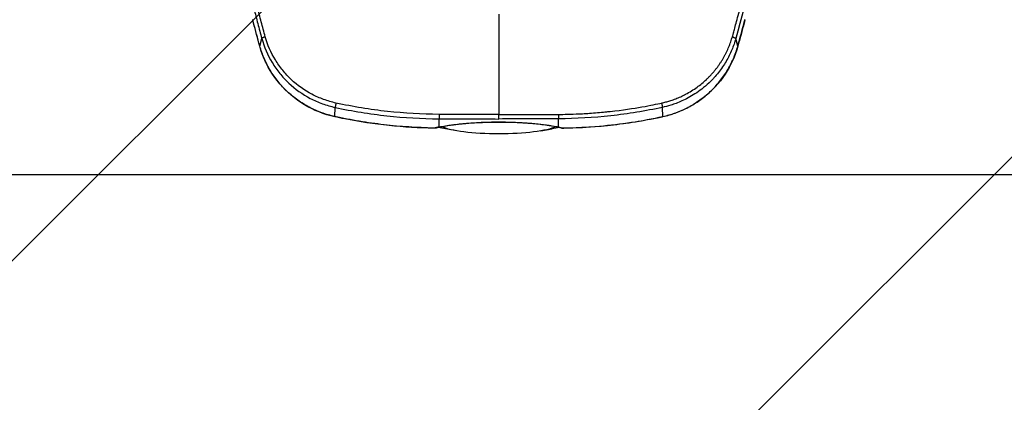
# Model space of a CAD drawing. Units: millimetres. Extents: x -2123 to 1643, y -1615 to 1433.
# Drawn here: x -240 to 253, y -315 to -123 of the extents above; entities that cross this region are included whole.
import ezdxf

# ---------------------------------------------------------------- set-up
doc = ezdxf.new("R2010")
doc.units = ezdxf.units.MM
doc.header["$LTSCALE"] = 20
doc.linetypes.add('HIDDEN', pattern=[9.525, 6.35, -3.175])
doc.layers.add('2d', color=230, linetype='Continuous')
doc.layers.add('ASTMF3101-TrainingEnvelope_Hatch', color=222, linetype='HIDDEN')

msp = doc.modelspace()

# ---------------------------------------------------------------- hatches: boundary and pattern name
at = {"layer": 'ASTMF3101-TrainingEnvelope_Hatch'}
h = msp.add_hatch(dxfattribs=at)
h.set_pattern_fill('ANSI31', color=256, scale=100)
h.paths.add_polyline_path([(727.73, 59.86, 0.323278), (666.05, 145.28), (666.05, 427.74, 0.414214), (576.05, 517.74), (-578.17, 517.74, 0.414214), (-668.17, 427.74), (-668.17, 149.74, 0.16524), (-722, 128.41), (-722, 200, 0.414214), (-772, 250), (-939.01, 250), (-1041.63, 250), (-1158, 250, 0.414214), (-1208, 200), (-1208, 114.66), (-1208, -414.66), (-1208, -500, 0.414214), (-1158, -550), (-939.01, -550), (-772, -550, 0.09399), (-753.69, -546.53), (-753.69, -609.96, 0.414214), (-663.69, -699.96), (637.73, -699.96, 0.414214), (727.73, -609.96)])

# ---------------------------------------------------------------- linework, layer by layer
at = {"layer": '2d'}
for p, q in [((-119.79, -136.26), (-118.77, -132.46)), ((119.79, -136.26), (118.77, -132.46)), ((-82.23, -171.63), (-82, -167.04)), ((82.23, -171.63), (82, -167.04)), ((-29.96, -176.86), (-29.96, -172.78)), ((-26.88, -172.8), (-26.88, -172.8)), ((29.96, -176.86), (29.96, -172.78)), ((-21, -178.83), (-26.67, -177.87)), ((21, -178.83), (26.67, -177.87)), ((448, -200.8), (-448, -200.8))]:
    msp.add_line(p, q, dxfattribs=at)
at = {"layer": '2d', "extrusion": (0, 0, -1)}
for centre, start, end in [((32.49, -172.52), 257.6528, 270.9549), ((-32.49, -172.52), 269.0451, 282.3472)]:
    msp.add_arc(centre, 5, start, end, dxfattribs=at)
for centre, major_axis, ratio, start_param, end_param in [((-118.12, -123.32), (4.83, 1.27), 0.17234, 3.141593, 3.23821), ((-114.97, -135.02), (4.82, 1.32), 0.171489, 3.141592, 3.239969), ((-81.16, -166.87), (1.08, 4.88), 0.017747, 3.141593, 3.364361), ((-32.49, -172.52), (-1.07, 4.88), 0.706188, 3.141593, 3.464878), ((0, -173.14), (38.1, 0), 0.173648, 2.34622, 2.489226), ((-29.93, -171.99), (-0.96, 4.91), 0.64951, 3.141593, 3.441934), ((0, -175.11), (-30, 0), 0.173648, 4.712389, 5.955502), ((0, -175.11), (-30, 0), 0.173648, 3.469272, 4.712389), ((0, -173.14), (-38.1, 0), 0.173648, 3.793959, 3.936965), ((32.49, -172.52), (-0.08, 5), 0.000711, 2.914724, 3.141593)]:
    msp.add_ellipse(centre, major_axis=major_axis, ratio=ratio, start_param=start_param, end_param=end_param, dxfattribs=at)
at = {"layer": '2d'}
for centre, major_axis, ratio, start_param, end_param in [((118.12, -123.32), (-4.83, 1.27), 0.17234, 3.141593, 3.23821), ((114.97, -135.02), (-4.82, 1.32), 0.171489, 3.141592, 3.239969), ((81.16, -166.87), (-1.08, 4.88), 0.017747, 3.141593, 3.364361), ((-32.49, -172.52), (0.08, 5), 0.000711, 2.914724, 3.141593), ((29.93, -171.99), (0.96, 4.91), 0.64951, 3.141593, 3.441934), ((32.49, -172.52), (1.07, 4.88), 0.706188, 3.141593, 3.464878)]:
    msp.add_ellipse(centre, major_axis=major_axis, ratio=ratio, start_param=start_param, end_param=end_param, dxfattribs=at)
for points, knots in [([(-133.49, -72.48), (-131.31, -82.54), (-128.99, -92.57), (-125.3, -107.57), (-124.04, -112.56), (-122.1, -120.03), (-121.45, -122.52), (-120.12, -127.49), (-119.45, -129.97), (-118.77, -132.46)], [0, 0, 0, 0, 0.5, 0.5, 0.75, 0.75, 0.875, 0.875, 1, 1, 1, 1]), ([(-117.05, -131.63), (-117.76, -129.1), (-118.43, -126.64), (-119.76, -121.67), (-120.41, -119.19), (-122.36, -111.73), (-123.63, -106.75), (-127.32, -91.77), (-129.65, -81.76), (-131.85, -71.71)], [0, 0, 0, 0, 0.125, 0.125, 0.25, 0.25, 0.5, 0.5, 1, 1, 1, 1]), ([(117.05, -131.63), (117.07, -131.56), (117.28, -130.89), (117.8, -128.97), (118.01, -128.18), (118.52, -126.29), (118.81, -125.2), (119.81, -121.46), (120.63, -118.37), (122.07, -112.82), (122.58, -110.82), (123.4, -107.59), (123.68, -106.48), (124.11, -104.75), (124.33, -103.87), (124.59, -102.82), (124.73, -102.29), (124.79, -102.02), (124.82, -101.89), (124.84, -101.82), (124.85, -101.79), (124.85, -101.77), (124.86, -101.76), (124.86, -101.76), (124.86, -101.76), (126.09, -96.77), (127.29, -91.78), (129.62, -81.77), (130.75, -76.75), (131.85, -71.71)], [0, 0, 0, 0, 0.125, 0.125, 0.1875, 0.1875, 0.25, 0.25, 0.375, 0.375, 0.4375, 0.4375, 0.46875, 0.46875, 0.484375, 0.492188, 0.496094, 0.498047, 0.499023, 0.499512, 0.499756, 0.499878, 0.499939, 0.499939, 0.5, 0.5, 0.75, 0.75, 1, 1, 1, 1]), ([(0, -120.2), (0, -128.64), (0, -137.07), (0, -153.9), (0, -162.29), (0, -170.65)], [0.00133569, 0.00133569, 0.00133569, 0.00133569, 0.02664158, 0.02664158, 0.05194748, 0.05194748, 0.05194748, 0.05194748]), ([(-118.77, -132.46), (-117.6, -136.74), (-115.87, -140.77), (-112.46, -146.43), (-111.17, -148.26), (-108.4, -151.69), (-106.9, -153.3), (-102.09, -157.83), (-98.41, -160.45), (-92.54, -163.53), (-90.52, -164.42), (-86.34, -165.94), (-84.17, -166.57), (-82, -167.04)], [0, 0, 0, 0, 0.25, 0.25, 0.375, 0.375, 0.5, 0.5, 0.75, 0.75, 0.875, 0.875, 1, 1, 1, 1]), ([(-81.61, -164.86), (-83.69, -164.41), (-85.78, -163.8), (-89.8, -162.33), (-91.75, -161.47), (-97.39, -158.5), (-100.93, -155.98), (-105.55, -151.63), (-106.99, -150.09), (-109.66, -146.79), (-110.9, -145.03), (-114.2, -139.6), (-115.89, -135.74), (-117.05, -131.63)], [0, 0, 0, 0, 0.125, 0.125, 0.25, 0.25, 0.5, 0.5, 0.625, 0.625, 0.75, 0.75, 1, 1, 1, 1]), ([(81.61, -164.86), (81.77, -164.82), (82.32, -164.7), (83.51, -164.41), (84.89, -164.03), (86.69, -163.46), (88.7, -162.75), (91.18, -161.71), (93.85, -160.4), (96.6, -158.82), (99.33, -156.99), (101.79, -155.09), (103.72, -153.38), (105.22, -151.92), (106.37, -150.72), (107.46, -149.49), (108.49, -148.25), (109.46, -147), (110.38, -145.73), (111.24, -144.46), (112.04, -143.18), (112.8, -141.89), (113.5, -140.6), (114.14, -139.31), (114.74, -138.01), (115.3, -136.73), (115.8, -135.44), (116.26, -134.16), (116.68, -132.9), (116.93, -132.05), (117.05, -131.63)], [0, 0, 0, 0, 0.009268, 0.03319, 0.071604, 0.092834, 0.143374, 0.196508, 0.250116, 0.317715, 0.38187, 0.442695, 0.500273, 0.533379, 0.565982, 0.598095, 0.629729, 0.66089, 0.691584, 0.721819, 0.751601, 0.780934, 0.809823, 0.838275, 0.866293, 0.893881, 0.921044, 0.947782, 0.974101, 1, 1, 1, 1]), ([(118.77, -132.46), (118.25, -134.35), (117.6, -136.27), (116, -140.11), (115.06, -142.04), (112.84, -145.84), (111.57, -147.72), (109.41, -150.46), (108.65, -151.35), (107.44, -152.67), (107.03, -153.11), (106.39, -153.75), (106.07, -154.07), (105.69, -154.44), (105.49, -154.63), (105.4, -154.72), (105.35, -154.77), (105.32, -154.79), (105.31, -154.8), (105.31, -154.8), (105.3, -154.81), (102.96, -157.01), (100.59, -158.81), (96.03, -161.75), (93.83, -162.9), (89.78, -164.72), (87.92, -165.4), (84.63, -166.43), (83.2, -166.78), (82, -167.04)], [0, 0, 0, 0, 0.125, 0.125, 0.25, 0.25, 0.375, 0.375, 0.4375, 0.4375, 0.46875, 0.46875, 0.484375, 0.492187, 0.496094, 0.498047, 0.499023, 0.499512, 0.499756, 0.499756, 0.5, 0.5, 0.625, 0.625, 0.75, 0.75, 0.875, 0.875, 1, 1, 1, 1]), ([(-82.23, -171.63), (-84.47, -171.13), (-86.65, -170.49), (-90.9, -168.94), (-92.96, -168.02), (-95.98, -166.44), (-96.97, -165.87), (-98.91, -164.67), (-99.86, -164.05), (-102.62, -162.07), (-104.36, -160.65), (-106.82, -158.33), (-107.61, -157.54), (-109.15, -155.88), (-109.89, -155.02), (-112.04, -152.37), (-113.33, -150.53), (-115.64, -146.7), (-116.67, -144.71), (-118, -141.61), (-118.41, -140.56), (-119.16, -138.43), (-119.49, -137.35), (-119.79, -136.26)], [0, 0, 0, 0, 0.00678704, 0.00678704, 0.01357408, 0.01357408, 0.01696761, 0.01696761, 0.02036113, 0.02036113, 0.02714817, 0.02714817, 0.03054169, 0.03054169, 0.03393521, 0.03393521, 0.04072225, 0.04072225, 0.0475093, 0.0475093, 0.05090282, 0.05090282, 0.05429634, 0.05429634, 0.05429634, 0.05429634]), ([(-82.24, -171.75), (-87.57, -170.57), (-92.77, -168.5), (-102.08, -162.91), (-106.32, -159.31), (-113.31, -151.08), (-116.16, -146.35), (-118.77, -139.71), (-119.33, -138.04), (-119.79, -136.35)], [0, 0, 0, 0, 1.637202, 1.637202, 3.268981, 3.268981, 4.897959, 4.897959, 5.431447, 5.431447, 5.431447, 5.431447]), ([(82.23, -171.63), (84.47, -171.13), (86.65, -170.49), (90.9, -168.94), (92.96, -168.02), (95.98, -166.44), (96.97, -165.87), (98.91, -164.67), (99.86, -164.05), (102.62, -162.07), (104.36, -160.65), (106.82, -158.33), (107.61, -157.54), (109.15, -155.88), (109.89, -155.02), (112.04, -152.37), (113.33, -150.53), (115.64, -146.7), (116.67, -144.71), (118, -141.61), (118.41, -140.56), (119.16, -138.43), (119.49, -137.35), (119.79, -136.26)], [0, 0, 0, 0, 0.00678704, 0.00678704, 0.01357408, 0.01357408, 0.01696761, 0.01696761, 0.02036113, 0.02036113, 0.02714817, 0.02714817, 0.03054169, 0.03054169, 0.03393521, 0.03393521, 0.04072225, 0.04072225, 0.0475093, 0.0475093, 0.05090282, 0.05090282, 0.05429634, 0.05429634, 0.05429634, 0.05429634]), ([(119.79, -136.35), (118.44, -141.29), (116.26, -146.09), (110.47, -154.88), (106.71, -158.94), (98.18, -165.58), (93.3, -168.25), (86.25, -170.74), (84.25, -171.31), (82.24, -171.75)], [0, 0, 0, 0, 1.557593, 1.557593, 3.185561, 3.185561, 4.812794, 4.812794, 5.432397, 5.432397, 5.432397, 5.432397]), ([(-82, -167.04), (-73.37, -168.91), (-64.72, -170.32), (-47.37, -172.23), (-38.68, -172.73), (-29.96, -172.78)], [0, 0, 0, 0, 0.5, 0.5, 1, 1, 1, 1]), ([(-29.95, -170.56), (-38.6, -170.51), (-47.23, -170.01), (-64.45, -168.12), (-73.04, -166.73), (-81.61, -164.86)], [0, 0, 0, 0, 0.5, 0.5, 1, 1, 1, 1]), ([(29.95, -170.56), (31.24, -170.55), (32.75, -170.54), (36.2, -170.46), (38.14, -170.39), (42.46, -170.19), (44.84, -170.05), (48.72, -169.75), (50.07, -169.64), (52.17, -169.44), (52.89, -169.37), (53.98, -169.26), (54.53, -169.21), (55.18, -169.14), (55.51, -169.1), (55.65, -169.09), (55.74, -169.08), (55.79, -169.07), (62.15, -168.38), (67.44, -167.56), (73.87, -166.43), (75.77, -166.07), (79.06, -165.41), (80.46, -165.11), (81.61, -164.86)], [0, 0, 0, 0, 0.125, 0.125, 0.25, 0.25, 0.375, 0.375, 0.4375, 0.4375, 0.46875, 0.46875, 0.484375, 0.492187, 0.496094, 0.498047, 0.498047, 0.5, 0.5, 0.75, 0.75, 0.875, 0.875, 1, 1, 1, 1]), ([(82, -167.04), (73.46, -168.89), (64.82, -170.3), (47.44, -172.22), (38.7, -172.73), (29.96, -172.78)], [0, 0, 0, 0, 0.5, 0.5, 1, 1, 1, 1]), ([(-32.57, -177.52), (-47.54, -177.27), (-62.55, -175.68), (-78.91, -172.47), (-80.57, -172.12), (-82.24, -171.75)], [0, 0, 0, 0, 4.491642, 4.491642, 5.002828, 5.002828, 5.002828, 5.002828]), ([(-32.57, -177.39), (-40.94, -177.25), (-49.26, -176.7), (-61.68, -175.26), (-65.81, -174.68), (-71.98, -173.65), (-74.03, -173.28), (-77.11, -172.69), (-78.14, -172.49), (-79.67, -172.18), (-80.18, -172.07), (-81.21, -171.85), (-81.72, -171.74), (-82.23, -171.63)], [0.00259487, 0.00259487, 0.00259487, 0.00259487, 0.027594, 0.027594, 0.04009356, 0.04009356, 0.04634334, 0.04634334, 0.04946823, 0.04946823, 0.05103067, 0.05103067, 0.05259312, 0.05259312, 0.05259312, 0.05259312]), ([(0, -170.65), (4.92, -170.65), (9.84, -170.65), (17.31, -170.63), (21.05, -170.61), (24.85, -170.59), (27.39, -170.58), (28.67, -170.57), (29.95, -170.56)], [0, 0, 0, 0, 0.5, 0.5, 0.75, 0.875, 0.875, 1, 1, 1, 1]), ([(0, -172.87), (0, -172.81), (0, -172.72), (0, -172.45), (0, -172.28), (0, -171.87), (0, -171.64), (0, -171.16), (0, -170.9), (0, -170.65)], [0, 0, 0, 0, 0.25, 0.25, 0.5, 0.5, 0.75, 0.75, 1, 1, 1, 1]), ([(32.57, -177.39), (40.94, -177.25), (49.26, -176.7), (61.68, -175.26), (65.81, -174.68), (71.98, -173.65), (74.03, -173.28), (77.11, -172.69), (78.14, -172.49), (79.67, -172.18), (80.18, -172.07), (81.21, -171.85), (81.72, -171.74), (82.23, -171.63)], [0.00259487, 0.00259487, 0.00259487, 0.00259487, 0.027594, 0.027594, 0.04009356, 0.04009356, 0.04634334, 0.04634334, 0.04946823, 0.04946823, 0.05103067, 0.05103067, 0.05259312, 0.05259312, 0.05259312, 0.05259312]), ([(82.24, -171.75), (71.79, -174.07), (61.17, -175.65), (44.55, -177.1), (38.56, -177.42), (32.57, -177.52)], [0, 0, 0, 0, 3.209896, 3.209896, 5.006293, 5.006293, 5.006293, 5.006293]), ([(-29.96, -176.86), (-27.91, -176.46), (-25.71, -176.11), (-22.23, -175.65), (-21.03, -175.51), (-19.19, -175.31), (-18.57, -175.25), (-17.31, -175.13), (-16.67, -175.07), (-13.46, -174.81), (-10.84, -174.65), (-6.83, -174.49), (-5.48, -174.45), (-3.43, -174.41), (-2.74, -174.4), (-1.37, -174.38), (-0.68, -174.38), (0, -174.38)], [0, 0, 0, 0, 0.00815337, 0.00815337, 0.01223006, 0.01223006, 0.0142684, 0.0142684, 0.01630674, 0.01630674, 0.02446011, 0.02446011, 0.0285368, 0.0285368, 0.03057514, 0.03057514, 0.03261348, 0.03261348, 0.03261348, 0.03261348]), ([(28.98, -176.9), (25.77, -176.27), (22.03, -175.74), (13.96, -174.95), (9.52, -174.68), (0.46, -174.46), (-4.28, -174.5), (-13.35, -174.9), (-17.8, -175.27), (-24.37, -176.09), (-26.79, -176.47), (-28.98, -176.9)], [0, 0, 0, 0, 1.320716, 1.320716, 2.670917, 2.670917, 4.058069, 4.058069, 5.451222, 5.451222, 6.351628, 6.351628, 6.351628, 6.351628]), ([(0, -174.38), (2.73, -174.38), (5.44, -174.43), (9.46, -174.59), (10.79, -174.66), (12.78, -174.78), (13.44, -174.82), (14.74, -174.92), (15.38, -174.97), (18.57, -175.23), (21.01, -175.49), (23.93, -175.87), (24.5, -175.95), (25.64, -176.12), (26.21, -176.2), (27.87, -176.47), (28.93, -176.66), (29.96, -176.86)], [0.03261348, 0.03261348, 0.03261348, 0.03261348, 0.04076308, 0.04076308, 0.04483788, 0.04483788, 0.04687528, 0.04687528, 0.04891268, 0.04891268, 0.05706228, 0.05706228, 0.05909968, 0.05909968, 0.06113708, 0.06113708, 0.06521187, 0.06521187, 0.06521187, 0.06521187])]:
    msp.add_open_spline(points, degree=3, knots=knots, dxfattribs=at)
for points in [[(133.49, -72.48), (129.12, -92.6), (124.21, -112.6), (118.77, -132.46)], [(-122.95, -124.51), (-123.09, -124), (-123.22, -123.48), (-123.36, -122.97)], [(-122.96, -124.6), (-123.09, -124.08), (-123.23, -123.56), (-123.36, -123.04)], [(122.95, -124.51), (123.09, -124), (123.22, -123.48), (123.36, -122.97)], [(123.36, -123.04), (123.23, -123.56), (123.09, -124.08), (122.96, -124.6)], [(-119.79, -136.35), (-120.87, -132.44), (-121.92, -128.52), (-122.96, -124.6)], [(-119.79, -136.26), (-120.87, -132.35), (-121.92, -128.43), (-122.95, -124.51)], [(119.79, -136.26), (120.87, -132.35), (121.92, -128.43), (122.95, -124.51)], [(122.96, -124.6), (121.92, -128.52), (120.87, -132.44), (119.79, -136.35)], [(0, -170.65), (-9.98, -170.65), (-19.96, -170.62), (-29.95, -170.56)], [(-29.96, -176.86), (-30.87, -177.03), (-31.74, -177.21), (-32.57, -177.39)], [(-28.98, -176.9), (-29.83, -177.06), (-30.64, -177.23), (-31.42, -177.4)], [(-29.96, -172.78), (-19.97, -172.84), (-9.99, -172.87), (0, -172.87)], [(29.96, -172.78), (19.97, -172.84), (9.99, -172.87), (0, -172.87)], [(31.42, -177.4), (30.64, -177.23), (29.83, -177.06), (28.98, -176.9)], [(29.96, -176.86), (30.87, -177.03), (31.74, -177.21), (32.57, -177.39)]]:
    msp.add_open_spline(points, degree=3, dxfattribs=at)
for points, weights in [([(-117.05, -131.63), (-118.67, -132.16), (-118.77, -132.46)], [1, 0.837310928475, 1]), ([(117.05, -131.63), (118.67, -132.16), (118.77, -132.46)], [1, 0.837310928475, 1]), ([(-81.61, -164.86), (-81.98, -166.63), (-82, -167.04)], [1, 0.821006356387, 1]), ([(81.61, -164.86), (81.98, -166.63), (82, -167.04)], [1, 0.821006356387, 1]), ([(-29.95, -170.56), (-29.96, -172.37), (-29.96, -172.78)], [1, 0.822314233593, 1]), ([(29.95, -170.56), (29.96, -172.37), (29.96, -172.78)], [1, 0.822314233595, 1])]:
    msp.add_rational_spline(points, weights, degree=2, dxfattribs=at)

doc.saveas('drawing.dxf')
